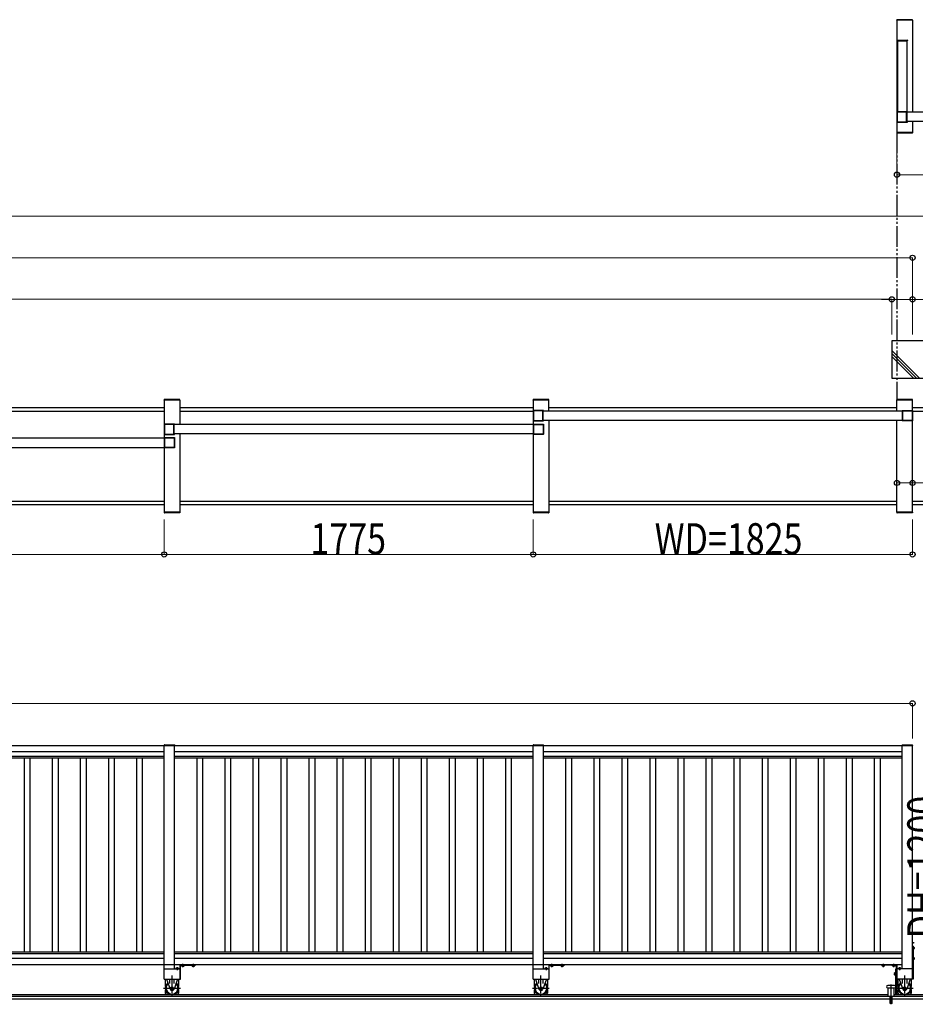
# Model space of a CAD drawing. Units: millimetres. Extents: x 1875 to 62100, y 562 to 43462.
# Drawn here: x 26224 to 30533, y 9793 to 14533 of the extents above; entities that cross this region are included whole.
import ezdxf

# ---------------------------------------------------------------- set-up
doc = ezdxf.new("R2010")
doc.units = ezdxf.units.MM
for name, pattern in [('YCENTER_1', [13, 10, -1, 1, -1]), ('YDIVIDE_1', [15, 10, -1, 1, -1, 1, -1]), ('YHIDDEN_1', [4, 3, -1])]:
    doc.linetypes.add(name, pattern=pattern)
doc.layers.add('YKK_A1', color=4, linetype='Continuous', lineweight=30)
doc.layers.add('YKK_D', color=6, linetype='Continuous', lineweight=13)
doc.styles.add('text-b', font='extslim2.shx', dxfattribs={"width": 0.8, "bigfont": 'extfont2.shx'})

msp = doc.modelspace()

# ---------------------------------------------------------------- linework, layer by layer
at = {"layer": 'YKK_A1', "ltscale": 0.5}
for p, q in [((30444.4, 14529.5, 0), (30444.5, 14531.6, 0)), ((30520, 14529.5, 0), (30444.4, 14529.5, 0)), ((30444.7, 14529.5, 0), (30444.7, 13989.5, 0)), ((30519.7, 14529.5, 0), (30444.7, 14529.5, 0)), ((30518.9, 14532.5, 0), (30445.5, 14532.5, 0)), ((30519.7, 14529.5, 0), (30519.7, 14087, 0)), ((30520, 14529.5, 0), (30519.8, 14531.6, 0)), ((32221.2, 14087, 0), (30493.2, 14087, 0)), ((32221.2, 14042, 0), (30493.2, 14042, 0)), ((30519.7, 14042, 0), (30519.7, 13989.5, 0)), ((30520, 13989.5, 0), (30444.4, 13989.5, 0)), ((30444.4, 13989.5, 0), (30444.5, 13987.5, 0)), ((30519.7, 13989.5, 0), (30444.7, 13989.5, 0)), ((30518.9, 13986.5, 0), (30445.5, 13986.5, 0)), ((30520, 13989.5, 0), (30519.9, 13987.5, 0)), ((26919.4, 12701.5, 0), (26919.5, 12703.6, 0)), ((26995, 12701.5, 0), (26919.4, 12701.5, 0)), ((26919.7, 12701.5, 0), (26919.7, 12161.5, 0)), ((26994.7, 12701.5, 0), (26919.7, 12701.5, 0)), ((26993.9, 12704.5, 0), (26920.5, 12704.5, 0)), ((26994.7, 12701.5, 0), (26994.7, 12584, 0)), ((26995, 12701.5, 0), (26994.9, 12703.6, 0)), ((28694.4, 12701.5, 0), (28694.5, 12703.6, 0)), ((28770, 12701.5, 0), (28694.4, 12701.5, 0)), ((28694.7, 12701.5, 0), (28694.7, 12161.5, 0)), ((28769.7, 12701.5, 0), (28694.7, 12701.5, 0)), ((28768.9, 12704.5, 0), (28695.5, 12704.5, 0)), ((28769.7, 12649, 0), (28769.7, 12701.5, 0)), ((28770, 12701.5, 0), (28769.9, 12703.6, 0)), ((30444.4, 12701.5, 0), (30444.5, 12703.6, 0)), ((30520, 12701.5, 0), (30444.4, 12701.5, 0)), ((30519.7, 12701.5, 0), (30444.7, 12701.5, 0)), ((30444.7, 12649, 0), (30444.7, 12701.5, 0)), ((30518.9, 12704.5, 0), (30445.5, 12704.5, 0)), ((30519.7, 12651, 0), (30519.7, 12701.5, 0)), ((30520, 12701.5, 0), (30519.8, 12703.6, 0)), ((25219.7, 12665.5, 0), (26919.7, 12665.5, 0)), ((26994.7, 12665.5, 0), (28694.7, 12665.5, 0)), ((28769.7, 12665.5, 0), (30444.7, 12665.5, 0)), ((30519.7, 12665.5, 0), (32884.6, 12665.5, 0)), ((25219.7, 12647.5, 0), (26919.7, 12647.5, 0)), ((26994.7, 12647.5, 0), (28694.7, 12647.5, 0)), ((30471.1, 12649, 0), (28743.2, 12649, 0)), ((30519.7, 12161.5, 0), (30519.7, 12651, 0)), ((30519.7, 12647.5, 0), (32884.6, 12647.5, 0)), ((28696.1, 12584, 0), (26968.2, 12584, 0)), ((30471.1, 12604, 0), (28743.2, 12604, 0)), ((28769.7, 12604, 0), (28769.7, 12161.5, 0)), ((30444.7, 12161.5, 0), (30444.7, 12604, 0)), ((26921.2, 12519, 0), (25193.2, 12519, 0)), ((28696.2, 12539, 0), (26968.2, 12539, 0)), ((26994.7, 12539, 0), (26994.7, 12161.5, 0)), ((25193.2, 12474, 0), (26921.2, 12474, 0)), ((25219.7, 12215.5, 0), (26919.7, 12215.5, 0)), ((26919.7, 12197.5, 0), (25219.7, 12197.5, 0)), ((26994.7, 12215.5, 0), (28694.7, 12215.5, 0)), ((28694.7, 12197.5, 0), (26994.7, 12197.5, 0)), ((28769.7, 12215.5, 0), (30444.7, 12215.5, 0)), ((30444.7, 12197.5, 0), (28769.7, 12197.5, 0)), ((30519.7, 12215.5, 0), (32884.6, 12215.5, 0)), ((32884.6, 12197.5, 0), (30519.7, 12197.5, 0)), ((26995, 12161.5, 0), (26919.4, 12161.5, 0)), ((26919.4, 12161.5, 0), (26919.5, 12159.5, 0)), ((26994.7, 12161.5, 0), (26919.7, 12161.5, 0)), ((26993.9, 12158.5, 0), (26920.5, 12158.5, 0)), ((26995, 12161.5, 0), (26994.9, 12159.5, 0)), ((28770, 12161.5, 0), (28694.4, 12161.5, 0)), ((28694.4, 12161.5, 0), (28694.5, 12159.5, 0)), ((28769.7, 12161.5, 0), (28694.7, 12161.5, 0)), ((28768.9, 12158.5, 0), (28695.5, 12158.5, 0)), ((28770, 12161.5, 0), (28769.9, 12159.5, 0)), ((30520, 12161.5, 0), (30444.4, 12161.5, 0)), ((30444.4, 12161.5, 0), (30444.5, 12159.5, 0)), ((30519.7, 12161.5, 0), (30444.7, 12161.5, 0)), ((30518.8, 12158.5, 0), (30445.5, 12158.5, 0)), ((30520, 12161.5, 0), (30519.8, 12159.5, 0)), ((26919.7, 11037.9, 0), (25194.7, 11037.9, 0)), ((26919.7, 11007.9, 0), (25194.7, 11007.9, 0)), ((26969.7, 11038.9, 0), (26919.7, 11038.9, 0)), ((26919.7, 9913.9, 0), (26919.7, 11038.9, 0)), ((26969.7, 11038.9, 0), (26919.7, 11038.9, 0)), ((26969.7, 9963.9, 0), (26969.7, 11038.9, 0)), ((28694.7, 11037.9, 0), (26969.7, 11037.9, 0)), ((28694.7, 11007.9, 0), (26969.7, 11007.9, 0)), ((28744.7, 11038.9, 0), (28694.7, 11038.9, 0)), ((28694.7, 9913.9, 0), (28694.7, 11038.9, 0)), ((28744.7, 11038.9, 0), (28694.7, 11038.9, 0)), ((28744.7, 9963.9, 0), (28744.7, 11038.9, 0)), ((30469.7, 11037.9, 0), (28744.7, 11037.9, 0)), ((30469.7, 11007.9, 0), (28744.7, 11007.9, 0)), ((30519.7, 11038.9, 0), (30469.7, 11038.9, 0)), ((26919.7, 10985.6, 0), (25194.7, 10985.6, 0)), ((26919.7, 10977.9, 0), (25194.7, 10977.9, 0)), ((26245.7, 10977.9, 0), (26245.7, 10043.9, 0)), ((26273.7, 10977.9, 0), (26273.7, 10043.9, 0)), ((26380.7, 10977.9, 0), (26380.7, 10043.9, 0)), ((26408.7, 10977.9, 0), (26408.7, 10043.9, 0)), ((26515.7, 10977.9, 0), (26515.7, 10043.9, 0)), ((26543.7, 10977.9, 0), (26543.7, 10043.9, 0)), ((26650.7, 10977.9, 0), (26650.7, 10043.9, 0)), ((26678.7, 10977.9, 0), (26678.7, 10043.9, 0)), ((26785.7, 10977.9, 0), (26785.7, 10043.9, 0)), ((26813.7, 10977.9, 0), (26813.7, 10043.9, 0)), ((28694.7, 10985.6, 0), (26969.7, 10985.6, 0)), ((28694.7, 10977.9, 0), (26969.7, 10977.9, 0)), ((27075.7, 10977.9, 0), (27075.7, 10043.9, 0)), ((27103.7, 10977.9, 0), (27103.7, 10043.9, 0)), ((27210.7, 10977.9, 0), (27210.7, 10043.9, 0)), ((27238.7, 10977.9, 0), (27238.7, 10043.9, 0)), ((27345.7, 10977.9, 0), (27345.7, 10043.9, 0)), ((27373.7, 10977.9, 0), (27373.7, 10043.9, 0)), ((27480.7, 10977.9, 0), (27480.7, 10043.9, 0)), ((27508.7, 10977.9, 0), (27508.7, 10043.9, 0)), ((27615.7, 10977.9, 0), (27615.7, 10043.9, 0)), ((27643.7, 10977.9, 0), (27643.7, 10043.9, 0)), ((27750.7, 10977.9, 0), (27750.7, 10043.9, 0)), ((27778.7, 10977.9, 0), (27778.7, 10043.9, 0)), ((27885.7, 10977.9, 0), (27885.7, 10043.9, 0)), ((27913.7, 10977.9, 0), (27913.7, 10043.9, 0)), ((28020.7, 10977.9, 0), (28020.7, 10043.9, 0)), ((28048.7, 10977.9, 0), (28048.7, 10043.9, 0)), ((28155.7, 10977.9, 0), (28155.7, 10043.9, 0)), ((28183.7, 10977.9, 0), (28183.7, 10043.9, 0)), ((28290.7, 10977.9, 0), (28290.7, 10043.9, 0)), ((28318.7, 10977.9, 0), (28318.7, 10043.9, 0)), ((28425.7, 10977.9, 0), (28425.7, 10043.9, 0)), ((28453.7, 10977.9, 0), (28453.7, 10043.9, 0)), ((28560.7, 10977.9, 0), (28560.7, 10043.9, 0)), ((28588.7, 10977.9, 0), (28588.7, 10043.9, 0)), ((30469.7, 10985.6, 0), (28744.7, 10985.6, 0)), ((30469.7, 10977.9, 0), (28744.7, 10977.9, 0)), ((28850.7, 10977.9, 0), (28850.7, 10043.9, 0)), ((28878.7, 10977.9, 0), (28878.7, 10043.9, 0)), ((28985.7, 10977.9, 0), (28985.7, 10043.9, 0)), ((29013.7, 10977.9, 0), (29013.7, 10043.9, 0)), ((29120.7, 10977.9, 0), (29120.7, 10043.9, 0)), ((29148.7, 10977.9, 0), (29148.7, 10043.9, 0)), ((29255.7, 10977.9, 0), (29255.7, 10043.9, 0)), ((29283.7, 10977.9, 0), (29283.7, 10043.9, 0)), ((29390.7, 10977.9, 0), (29390.7, 10043.9, 0)), ((29418.7, 10977.9, 0), (29418.7, 10043.9, 0)), ((29525.7, 10977.9, 0), (29525.7, 10043.9, 0)), ((29553.7, 10977.9, 0), (29553.7, 10043.9, 0)), ((29660.7, 10977.9, 0), (29660.7, 10043.9, 0)), ((29688.7, 10977.9, 0), (29688.7, 10043.9, 0)), ((29795.7, 10977.9, 0), (29795.7, 10043.9, 0)), ((29823.7, 10977.9, 0), (29823.7, 10043.9, 0)), ((29930.7, 10977.9, 0), (29930.7, 10043.9, 0)), ((29958.7, 10977.9, 0), (29958.7, 10043.9, 0)), ((30065.7, 10977.9, 0), (30065.7, 10043.9, 0)), ((30093.7, 10977.9, 0), (30093.7, 10043.9, 0)), ((30200.7, 10977.9, 0), (30200.7, 10043.9, 0)), ((30228.7, 10977.9, 0), (30228.7, 10043.9, 0)), ((30335.7, 10977.9, 0), (30335.7, 10043.9, 0)), ((30363.7, 10977.9, 0), (30363.7, 10043.9, 0)), ((26919.7, 10043.9, 0), (25194.7, 10043.9, 0)), ((26919.7, 10036.2, 0), (25194.7, 10036.2, 0)), ((26919.7, 10013.9, 0), (25194.7, 10013.9, 0)), ((28694.7, 10043.9, 0), (26969.7, 10043.9, 0)), ((28694.7, 10036.2, 0), (26969.7, 10036.2, 0)), ((28694.7, 10013.9, 0), (26969.7, 10013.9, 0)), ((30469.7, 10043.9, 0), (28744.7, 10043.9, 0)), ((30469.7, 10036.2, 0), (28744.7, 10036.2, 0)), ((30469.7, 10013.9, 0), (28744.7, 10013.9, 0)), ((26919.7, 9983.9, 0), (25194.7, 9983.9, 0)), ((26969.7, 9982.9, 0), (26919.7, 9982.9, 0)), ((26919.7, 9963.9, 0), (26994.7, 9963.9, 0)), ((28694.7, 9983.9, 0), (26969.7, 9983.9, 0)), ((28744.7, 9982.9, 0), (28694.7, 9982.9, 0)), ((28694.7, 9963.9, 0), (28769.7, 9963.9, 0)), ((30469.7, 9983.9, 0), (28744.7, 9983.9, 0)), ((30439.3, 9843.9, 0), (30439.3, 9963.9, 0)), ((30439.3, 9963.9, 0), (30442.2, 9963.9, 0)), ((30442.2, 9963.9, 0), (30442.2, 9843.9, 0)), ((30519.7, 9963.9, 0), (30444.7, 9963.9, 0)), ((26919.7, 9913.9, 0), (26994.7, 9913.9, 0)), ((28694.7, 9913.9, 0), (28769.7, 9913.9, 0)), ((30432.5, 9943.9, 0), (30432.9, 9944.7, 0)), ((30432.5, 9943.9, 0), (30432.5, 9933.9, 0)), ((30432.5, 9933.9, 0), (30432.9, 9933.2, 0)), ((30436.5, 9944.7, 0), (30432.9, 9944.7, 0)), ((30436.5, 9941.8, 0), (30432.9, 9941.8, 0)), ((30436.5, 9936, 0), (30432.9, 9936, 0)), ((30436.5, 9933.2, 0), (30432.9, 9933.2, 0)), ((30436.5, 9944.7, 0), (30436.5, 9933.2, 0)), ((30436.5, 9944.5, 0), (30437.7, 9944.5, 0)), ((30436.5, 9933.4, 0), (30437.7, 9933.4, 0)), ((30437.7, 9932.7, 0), (30437.7, 9945.2, 0)), ((30437.7, 9945.2, 0), (30439.3, 9945.2, 0)), ((30437.7, 9932.7, 0), (30439.3, 9932.7, 0)), ((30439.3, 9932.7, 0), (30439.3, 9945.2, 0)), ((30519.7, 9913.9, 0), (30444.7, 9913.9, 0)), ((30433.3, 9883.9, 0), (30400.3, 9883.9, 0)), ((30400.3, 9871.9, 0), (30433.3, 9871.9, 0)), ((30401.7, 9831.9, 0), (30401.7, 9871.9, 0)), ((30431.7, 9831.9, 0), (30431.7, 9871.9, 0)), ((30401.7, 9838.9, 0), (18034.6, 9839, 0)), ((18034.6, 9831.9, 0), (33349.8, 9831.9, 0)), ((30411.8, 9818.9, 0), (18034.6, 9819, 0)), ((30411.8, 9796.9, 0), (30411.8, 9831.9, 0)), ((30416.2, 9814.9, 0), (30416.2, 9796.9, 0)), ((30417.2, 9814.9, 0), (30417.2, 9796.9, 0)), ((30421.8, 9796.9, 0), (30421.8, 9831.9, 0)), ((32884.6, 9818.9, 0), (30421.8, 9818.9, 0)), ((32884.6, 9838.9, 0), (30431.7, 9838.9, 0)), ((30442.2, 9843.9, 0), (30439.3, 9843.9, 0)), ((30416.2, 9796.9, 0), (30411.8, 9796.9, 0)), ((30421.8, 9796.9, 0), (30417.2, 9796.9, 0))]:
    msp.add_line(p, q, dxfattribs=at)
at = {"layer": 'YKK_A1'}
for p, q in [((30444.4, 14433, 0), (30444.4, 14431, 0)), ((30444.4, 14431, 0), (30495, 14431, 0)), ((30445.4, 14434, 0), (30494, 14434, 0)), ((30447.2, 14431, 0), (30447.2, 14089.5, 0)), ((30447.2, 14431, 0), (30492.2, 14431, 0)), ((30492.2, 14431, 0), (30492.2, 14089.5, 0)), ((30495, 14433, 0), (30495, 14431, 0)), ((30419.7, 12986.5, 0), (30419.7, 12806.5, 0)), ((32909.9, 12986.5, 0), (30419.7, 12986.5, 0)), ((30419.7, 12940.2, 0), (30553.3, 12806.5, 0)), ((30419.7, 12926.1, 0), (30539.2, 12806.5, 0)), ((30419.7, 12911.9, 0), (30525, 12806.5, 0)), ((30419.7, 12806.5, 0), (32909.9, 12806.5, 0)), ((26919.4, 11040.9, 0), (26919.4, 11038.9, 0)), ((26919.4, 11040.9, 0), (26919.4, 11038.9, 0)), ((26919.4, 11038.9, 0), (26970, 11038.9, 0)), ((26919.4, 11038.9, 0), (26970, 11038.9, 0)), ((26920.4, 11041.9, 0), (26969, 11041.9, 0)), ((26920.4, 11041.9, 0), (26969, 11041.9, 0)), ((26970, 11040.9, 0), (26970, 11038.9, 0)), ((26970, 11040.9, 0), (26970, 11038.9, 0)), ((28694.4, 11040.9, 0), (28694.4, 11038.9, 0)), ((28694.4, 11040.9, 0), (28694.4, 11038.9, 0)), ((28694.4, 11038.9, 0), (28745, 11038.9, 0)), ((28694.4, 11038.9, 0), (28745, 11038.9, 0)), ((28695.4, 11041.9, 0), (28744, 11041.9, 0)), ((28695.4, 11041.9, 0), (28744, 11041.9, 0)), ((28745, 11040.9, 0), (28745, 11038.9, 0)), ((28745, 11040.9, 0), (28745, 11038.9, 0)), ((30469.4, 11040.9, 0), (30469.4, 11038.9, 0)), ((30469.4, 11038.9, 0), (30520, 11038.9, 0)), ((30470.4, 11041.9, 0), (30519, 11041.9, 0)), ((30520, 11040.9, 0), (30520, 11038.9, 0)), ((30519.7, 10085.4, 0), (30519.7, 10092.4, 0)), ((30519.7, 10092.4, 0), (30520.2, 10092.3, 0)), ((30519.7, 10085.4, 0), (30520.2, 10085.6, 0)), ((30519.7, 10073.9, 0), (30519.7, 9913.9, 0)), ((30522.2, 10073.9, 0), (30519.7, 10073.9, 0)), ((30522.2, 10073.9, 0), (30522.2, 9913.9, 0)), ((30522.2, 10069.7, 0), (30522.2, 10058.2, 0)), ((30525.7, 10069.7, 0), (30522.2, 10069.7, 0)), ((30522.2, 10060.9, 0), (30522.2, 10066.9, 0)), ((30525.7, 10066.8, 0), (30522.2, 10066.8, 0)), ((30525.7, 10061, 0), (30522.2, 10061, 0)), ((30525.7, 10058.2, 0), (30522.2, 10058.2, 0)), ((30526.2, 10068.9, 0), (30525.7, 10069.7, 0)), ((30526.2, 10058.9, 0), (30525.7, 10058.2, 0)), ((30526.2, 10068.9, 0), (30526.2, 10058.9, 0)), ((30522.2, 10019.7, 0), (30522.2, 10008.2, 0)), ((30525.7, 10019.7, 0), (30522.2, 10019.7, 0)), ((30522.2, 10010.9, 0), (30522.2, 10016.9, 0)), ((30525.7, 10016.8, 0), (30522.2, 10016.8, 0)), ((30525.7, 10011, 0), (30522.2, 10011, 0)), ((30525.7, 10008.2, 0), (30522.2, 10008.2, 0)), ((30526.2, 10018.9, 0), (30525.7, 10019.7, 0)), ((30526.2, 10008.9, 0), (30525.7, 10008.2, 0)), ((30526.2, 10018.9, 0), (30526.2, 10008.9, 0)), ((30369.7, 9981.4, 0), (30369.7, 9983.9, 0)), ((30369.7, 9983.9, 0), (30443.7, 9983.9, 0)), ((30442.2, 9981.4, 0), (30369.7, 9981.4, 0)), ((30385.4, 9981.4, 0), (30373.9, 9981.4, 0)), ((30373.9, 9977.9, 0), (30373.9, 9981.4, 0)), ((30374.7, 9977.4, 0), (30373.9, 9977.9, 0)), ((30384.7, 9977.4, 0), (30374.7, 9977.4, 0)), ((30376.7, 9981.4, 0), (30382.7, 9981.4, 0)), ((30376.8, 9977.9, 0), (30376.8, 9981.4, 0)), ((30382.5, 9977.9, 0), (30382.5, 9981.4, 0)), ((30384.7, 9977.4, 0), (30385.4, 9977.9, 0)), ((30385.4, 9977.9, 0), (30385.4, 9981.4, 0)), ((30435.4, 9981.4, 0), (30423.9, 9981.4, 0)), ((30423.9, 9977.9, 0), (30423.9, 9981.4, 0)), ((30424.7, 9977.4, 0), (30423.9, 9977.9, 0)), ((30434.7, 9977.4, 0), (30424.7, 9977.4, 0)), ((30426.7, 9981.4, 0), (30432.7, 9981.4, 0)), ((30426.8, 9977.9, 0), (30426.8, 9981.4, 0)), ((30432.5, 9977.9, 0), (30432.5, 9981.4, 0)), ((30434.7, 9977.4, 0), (30435.4, 9977.9, 0)), ((30435.4, 9977.9, 0), (30435.4, 9981.4, 0)), ((30442.2, 9913.9, 0), (30442.2, 9981.4, 0)), ((30444.7, 9963.9, 0), (30442.2, 9963.9, 0)), ((30444.7, 9982.9, 0), (30444.7, 9913.9, 0)), ((30452.5, 9967.9, 0), (30451.7, 9967.5, 0)), ((30451.7, 9967.5, 0), (30451.7, 9963.9, 0)), ((30451.7, 9963.9, 0), (30463.2, 9963.9, 0)), ((30452.5, 9967.9, 0), (30462.5, 9967.9, 0)), ((30460.5, 9963.9, 0), (30454.5, 9963.9, 0)), ((30454.6, 9967.5, 0), (30454.6, 9963.9, 0)), ((30460.3, 9967.5, 0), (30460.3, 9963.9, 0)), ((30462.5, 9967.9, 0), (30463.2, 9967.5, 0)), ((30463.2, 9967.5, 0), (30463.2, 9963.9, 0)), ((26925.7, 9879.4, 0), (26925.7, 9913.9, 0)), ((26930.9, 9913.9, 0), (26947.5, 9866.5, 0)), ((26946.2, 9893.6, 0), (26946.2, 9913.9, 0)), ((26983.4, 9913.9, 0), (26966.8, 9866.5, 0)), ((26968.2, 9893.6, 0), (26968.2, 9913.9, 0)), ((26988.7, 9913.9, 0), (26988.7, 9879.4, 0)), ((28700.7, 9879.4, 0), (28700.7, 9913.9, 0)), ((28705.9, 9913.9, 0), (28722.5, 9866.5, 0)), ((28721.2, 9893.6, 0), (28721.2, 9913.9, 0)), ((28758.4, 9913.9, 0), (28741.8, 9866.5, 0)), ((28743.2, 9893.6, 0), (28743.2, 9913.9, 0)), ((28763.7, 9913.9, 0), (28763.7, 9879.4, 0)), ((30444.7, 9913.9, 0), (30442.2, 9913.9, 0)), ((30450.7, 9879.4, 0), (30450.7, 9913.9, 0)), ((30455.9, 9913.9, 0), (30472.5, 9866.5, 0)), ((30471.2, 9893.6, 0), (30471.2, 9913.9, 0)), ((30508.4, 9913.9, 0), (30491.8, 9866.5, 0)), ((30493.2, 9893.6, 0), (30493.2, 9913.9, 0)), ((30513.7, 9913.9, 0), (30513.7, 9879.4, 0)), ((30522.2, 9913.9, 0), (30519.7, 9913.9, 0)), ((26925.7, 9846.4, 0), (26925.7, 9863.4, 0)), ((26926.3, 9861.1, 0), (26925.7, 9861.1, 0)), ((26988.7, 9861.1, 0), (26988, 9861.1, 0)), ((26988.7, 9863.4, 0), (26988.7, 9846.4, 0)), ((28700.7, 9846.4, 0), (28700.7, 9863.4, 0)), ((28701.3, 9861.1, 0), (28700.7, 9861.1, 0)), ((28763.7, 9861.1, 0), (28763, 9861.1, 0)), ((28763.7, 9863.4, 0), (28763.7, 9846.4, 0)), ((30450.7, 9846.3, 0), (30450.7, 9863.4, 0)), ((30451.3, 9861.1, 0), (30450.7, 9861.1, 0)), ((30513.7, 9861.1, 0), (30513, 9861.1, 0)), ((30513.7, 9863.4, 0), (30513.7, 9846.3, 0)), ((26929.9, 9838.9, 0), (26925.7, 9846.4, 0)), ((26984.4, 9838.9, 0), (26988.7, 9846.4, 0)), ((28704.9, 9838.9, 0), (28700.7, 9846.4, 0)), ((28759.4, 9838.9, 0), (28763.7, 9846.4, 0)), ((30454.9, 9838.9, 0), (30450.7, 9846.3, 0)), ((30509.4, 9838.9, 0), (30513.7, 9846.3, 0))]:
    msp.add_line(p, q, dxfattribs=at)
at = {"layer": 'YKK_A1', "linetype": 'ByBlock', "lineweight": -2, "ltscale": 0.5, "extrusion": (4.10207e-10, 5.7e-15, -1)}
for p, q in [((30444.7, 14089, 0), (30444.7, 14040, 0)), ((30494.2, 14089.5, 0), (30445.2, 14089.5, 0)), ((30446.5, 14087.2, 0), (30446.5, 14041.8, 0)), ((30490.9, 14087.7, 0), (30447, 14087.7, 0)), ((30491.4, 14041.8, 0), (30491.4, 14087.2, 0)), ((30493.2, 14042.1, 0), (30493.2, 14086.9, 0)), ((30493.5, 14087.2, 0), (30494.4, 14087.2, 0)), ((30494.7, 14087.5, 0), (30494.7, 14089, 0)), ((30445.2, 14039.5, 0), (30494.2, 14039.5, 0)), ((30447, 14041.3, 0), (30490.9, 14041.3, 0)), ((30494.4, 14041.8, 0), (30493.5, 14041.8, 0)), ((30494.7, 14040, 0), (30494.7, 14041.5, 0)), ((28694.7, 12651, 0), (28694.7, 12602, 0)), ((28744.2, 12651.5, 0), (28695.2, 12651.5, 0)), ((28696.5, 12649.2, 0), (28696.5, 12603.8, 0)), ((28740.9, 12649.7, 0), (28697, 12649.7, 0)), ((28741.4, 12603.8, 0), (28741.4, 12649.2, 0)), ((28743.2, 12604.1, 0), (28743.2, 12648.9, 0)), ((28743.5, 12649.2, 0), (28744.4, 12649.2, 0)), ((28744.7, 12649.5, 0), (28744.7, 12651, 0)), ((26919.7, 12586, 0), (26919.7, 12537, 0)), ((26969.2, 12586.5, 0), (26920.2, 12586.5, 0)), ((26921.5, 12584.2, 0), (26921.5, 12538.8, 0)), ((26965.9, 12584.7, 0), (26922, 12584.7, 0)), ((26966.4, 12538.8, 0), (26966.4, 12584.2, 0)), ((26968.2, 12539.1, 0), (26968.2, 12583.9, 0)), ((26968.5, 12584.2, 0), (26969.4, 12584.2, 0)), ((26969.7, 12584.5, 0), (26969.7, 12586, 0)), ((28695.2, 12601.5, 0), (28744.2, 12601.5, 0)), ((28697, 12603.3, 0), (28740.9, 12603.3, 0)), ((28744.4, 12603.8, 0), (28743.5, 12603.8, 0)), ((28744.7, 12602, 0), (28744.7, 12603.5, 0)), ((26920.2, 12536.5, 0), (26969.2, 12536.5, 0)), ((26922, 12538.3, 0), (26965.9, 12538.3, 0)), ((26969.4, 12538.8, 0), (26968.5, 12538.8, 0)), ((26969.7, 12537, 0), (26969.7, 12538.5, 0))]:
    msp.add_line(p, q, dxfattribs=at)
at = {"layer": 'YKK_A1', "linetype": 'YDIVIDE_1', "ltscale": 10}
msp.add_line((30444.7, 13989.5, 0), (30444.7, 12701.5, 0), dxfattribs=at)
at = {"layer": 'YKK_A1', "linetype": 'ByBlock', "lineweight": -2, "ltscale": 0.5, "extrusion": (-4.10207e-10, 1.1e-15, -1)}
for p, q in [((30469.7, 12649.5, 0), (30469.7, 12651, 0)), ((30470.9, 12649.2, 0), (30470, 12649.2, 0)), ((30470.2, 12651.5, 0), (30519.2, 12651.5, 0)), ((30471.2, 12604.1, 0), (30471.2, 12648.9, 0)), ((30473, 12603.8, 0), (30473, 12649.2, 0)), ((30473.5, 12649.7, 0), (30517.4, 12649.7, 0)), ((30517.9, 12649.2, 0), (30517.9, 12603.8, 0)), ((30519.7, 12651, 0), (30519.7, 12602, 0)), ((28694.7, 12584.5, 0), (28694.7, 12586, 0)), ((28695.9, 12584.2, 0), (28695, 12584.2, 0)), ((28695.2, 12586.5, 0), (28744.2, 12586.5, 0)), ((28696.2, 12539.1, 0), (28696.2, 12583.9, 0)), ((28698, 12538.8, 0), (28698, 12584.2, 0)), ((28698.5, 12584.7, 0), (28742.4, 12584.7, 0)), ((28742.9, 12584.2, 0), (28742.9, 12538.8, 0)), ((28744.7, 12586, 0), (28744.7, 12537, 0)), ((30469.7, 12602, 0), (30469.7, 12603.5, 0)), ((30470, 12603.8, 0), (30470.9, 12603.8, 0)), ((30519.2, 12601.5, 0), (30470.2, 12601.5, 0)), ((30517.4, 12603.3, 0), (30473.5, 12603.3, 0)), ((26919.7, 12519.5, 0), (26919.7, 12521, 0)), ((26920.9, 12519.2, 0), (26920, 12519.2, 0)), ((26920.2, 12521.5, 0), (26969.2, 12521.5, 0)), ((26921.2, 12474.1, 0), (26921.2, 12518.9, 0)), ((26923, 12473.8, 0), (26923, 12519.2, 0)), ((26923.5, 12519.7, 0), (26967.4, 12519.7, 0)), ((26967.9, 12519.2, 0), (26967.9, 12473.8, 0)), ((26969.7, 12521, 0), (26969.7, 12472, 0)), ((28694.7, 12537, 0), (28694.7, 12538.5, 0)), ((28695, 12538.8, 0), (28695.9, 12538.8, 0)), ((28744.2, 12536.5, 0), (28695.2, 12536.5, 0)), ((28742.4, 12538.3, 0), (28698.5, 12538.3, 0)), ((26919.7, 12472, 0), (26919.7, 12473.5, 0)), ((26920, 12473.8, 0), (26920.9, 12473.8, 0)), ((26969.2, 12471.5, 0), (26920.2, 12471.5, 0)), ((26967.4, 12473.3, 0), (26923.5, 12473.3, 0))]:
    msp.add_line(p, q, dxfattribs=at)
at = {"layer": 'YKK_A1', "ltscale": 20}
for p, q in [((26919.7, 9982.9, 0), (26919.7, 11038.9, 0)), ((26969.7, 9982.9, 0), (26969.7, 11038.9, 0)), ((28694.7, 9982.9, 0), (28694.7, 11038.9, 0)), ((28744.7, 9982.9, 0), (28744.7, 11038.9, 0)), ((30469.7, 9963.9, 0), (30469.7, 11038.9, 0)), ((30519.7, 9913.9, 0), (30519.7, 11038.9, 0)), ((26994.7, 9963.9, 0), (26994.7, 9913.9, 0)), ((28769.7, 9963.9, 0), (28769.7, 9913.9, 0)), ((30444.7, 9963.9, 0), (30444.7, 9913.9, 0))]:
    msp.add_line(p, q, dxfattribs=at)
at = {"layer": 'YKK_A1', "linetype": 'YCENTER_1'}
for p, q in [((30527.3, 10088.9, 0), (30515.7, 10088.9, 0)), ((30531.2, 10063.9, 0), (30517.3, 10063.9, 0)), ((30531.2, 10013.9, 0), (30519.1, 10013.9, 0)), ((26981.9, 9972.9, 0), (26981.9, 9957.4, 0)), ((27009.7, 9972.4, 0), (27009.7, 9988.4, 0)), ((27059.7, 9972.4, 0), (27059.7, 9988.1, 0)), ((28756.9, 9972.9, 0), (28756.9, 9957.4, 0)), ((28784.7, 9972.4, 0), (28784.7, 9988.4, 0)), ((28834.7, 9972.4, 0), (28834.7, 9988.1, 0)), ((30379.7, 9972.4, 0), (30379.7, 9988.1, 0)), ((30429.7, 9972.4, 0), (30429.7, 9988.4, 0)), ((30457.5, 9972.9, 0), (30457.5, 9957.4, 0)), ((26957.2, 9833.9, 0), (26957.2, 9931.9, 0)), ((28732.2, 9833.9, 0), (28732.2, 9931.9, 0)), ((30482.2, 9833.9, 0), (30482.2, 9931.9, 0)), ((26916, 9871.4, 0), (26997.2, 9871.4, 0)), ((28691, 9871.4, 0), (28772.2, 9871.4, 0)), ((30441, 9871.4, 0), (30522.2, 9871.4, 0))]:
    msp.add_line(p, q, dxfattribs=at)
at = {"layer": 'YKK_A1', "linetype": 'YHIDDEN_1'}
for p, q in [((30520, 10090.1, 0), (30519.4, 10088.9, 0)), ((30520, 10087.8, 0), (30519.4, 10088.9, 0)), ((30521.7, 10090.9, 0), (30520, 10090.1, 0)), ((30521.7, 10086.9, 0), (30520, 10087.8, 0))]:
    msp.add_line(p, q, dxfattribs=at)
at = {"layer": 'YKK_A1', "linetype": 'Continuous'}
for p, q in [((26976.9, 9967.9, 0), (26976.1, 9967.5, 0)), ((26976.1, 9967.5, 0), (26976.1, 9963.9, 0)), ((26987.6, 9963.9, 0), (26976.1, 9963.9, 0)), ((26986.9, 9967.9, 0), (26976.9, 9967.9, 0)), ((26978.9, 9963.9, 0), (26984.9, 9963.9, 0)), ((26979, 9967.5, 0), (26979, 9963.9, 0)), ((26984.7, 9967.5, 0), (26984.7, 9963.9, 0)), ((26986.9, 9967.9, 0), (26987.6, 9967.5, 0)), ((26987.6, 9967.5, 0), (26987.6, 9963.9, 0)), ((26994.7, 9982.9, 0), (26994.7, 9913.9, 0)), ((26994.7, 9963.9, 0), (26997.2, 9963.9, 0)), ((27069.7, 9983.9, 0), (26995.7, 9983.9, 0)), ((26997.2, 9913.9, 0), (26997.2, 9981.4, 0)), ((26997.2, 9981.4, 0), (27069.7, 9981.4, 0)), ((27003.9, 9981.4, 0), (27015.4, 9981.4, 0)), ((27003.9, 9977.9, 0), (27003.9, 9981.4, 0)), ((27004.7, 9977.4, 0), (27003.9, 9977.9, 0)), ((27004.7, 9977.4, 0), (27014.7, 9977.4, 0)), ((27012.7, 9981.4, 0), (27006.7, 9981.4, 0)), ((27006.8, 9977.9, 0), (27006.8, 9981.4, 0)), ((27012.5, 9977.9, 0), (27012.5, 9981.4, 0)), ((27014.7, 9977.4, 0), (27015.4, 9977.9, 0)), ((27015.4, 9977.9, 0), (27015.4, 9981.4, 0)), ((27053.9, 9981.4, 0), (27065.4, 9981.4, 0)), ((27053.9, 9977.9, 0), (27053.9, 9981.4, 0)), ((27054.7, 9977.4, 0), (27053.9, 9977.9, 0)), ((27054.7, 9977.4, 0), (27064.7, 9977.4, 0)), ((27062.7, 9981.4, 0), (27056.7, 9981.4, 0)), ((27056.8, 9977.9, 0), (27056.8, 9981.4, 0)), ((27062.5, 9977.9, 0), (27062.5, 9981.4, 0)), ((27064.7, 9977.4, 0), (27065.4, 9977.9, 0)), ((27065.4, 9977.9, 0), (27065.4, 9981.4, 0)), ((27069.7, 9981.4, 0), (27069.7, 9983.9, 0)), ((28751.9, 9967.9, 0), (28751.1, 9967.5, 0)), ((28751.1, 9967.5, 0), (28751.1, 9963.9, 0)), ((28762.6, 9963.9, 0), (28751.1, 9963.9, 0)), ((28761.9, 9967.9, 0), (28751.9, 9967.9, 0)), ((28753.9, 9963.9, 0), (28759.9, 9963.9, 0)), ((28754, 9967.5, 0), (28754, 9963.9, 0)), ((28759.7, 9967.5, 0), (28759.7, 9963.9, 0)), ((28761.9, 9967.9, 0), (28762.6, 9967.5, 0)), ((28762.6, 9967.5, 0), (28762.6, 9963.9, 0)), ((28769.7, 9982.9, 0), (28769.7, 9913.9, 0)), ((28769.7, 9963.9, 0), (28772.2, 9963.9, 0)), ((28844.7, 9983.9, 0), (28770.7, 9983.9, 0)), ((28772.2, 9913.9, 0), (28772.2, 9981.4, 0)), ((28772.2, 9981.4, 0), (28844.7, 9981.4, 0)), ((28778.9, 9981.4, 0), (28790.4, 9981.4, 0)), ((28778.9, 9977.9, 0), (28778.9, 9981.4, 0)), ((28779.7, 9977.4, 0), (28778.9, 9977.9, 0)), ((28779.7, 9977.4, 0), (28789.7, 9977.4, 0)), ((28787.7, 9981.4, 0), (28781.7, 9981.4, 0)), ((28781.8, 9977.9, 0), (28781.8, 9981.4, 0)), ((28787.5, 9977.9, 0), (28787.5, 9981.4, 0)), ((28789.7, 9977.4, 0), (28790.4, 9977.9, 0)), ((28790.4, 9977.9, 0), (28790.4, 9981.4, 0)), ((28828.9, 9981.4, 0), (28840.4, 9981.4, 0)), ((28828.9, 9977.9, 0), (28828.9, 9981.4, 0)), ((28829.7, 9977.4, 0), (28828.9, 9977.9, 0)), ((28829.7, 9977.4, 0), (28839.7, 9977.4, 0)), ((28837.7, 9981.4, 0), (28831.7, 9981.4, 0)), ((28831.8, 9977.9, 0), (28831.8, 9981.4, 0)), ((28837.5, 9977.9, 0), (28837.5, 9981.4, 0)), ((28839.7, 9977.4, 0), (28840.4, 9977.9, 0)), ((28840.4, 9977.9, 0), (28840.4, 9981.4, 0)), ((28844.7, 9981.4, 0), (28844.7, 9983.9, 0)), ((26994.7, 9913.9, 0), (26997.2, 9913.9, 0)), ((28769.7, 9913.9, 0), (28772.2, 9913.9, 0))]:
    msp.add_line(p, q, dxfattribs=at)
at = {"layer": 'YKK_A1', "linetype": 'YCENTER_1', "ltscale": 0.5}
for p, q in [((30429.8, 9938.9, 0), (30448.3, 9938.9, 0)), ((30416.7, 9793.4, 0), (30416.7, 9888.9, 0))]:
    msp.add_line(p, q, dxfattribs=at)
at = {"layer": 'YKK_A1', "linetype": 'YHIDDEN_1', "ltscale": 0.5}
for p, q in [((30401.7, 9831.9, 0), (30431.7, 9831.9, 0)), ((30416.2, 9814.9, 0), (30417.2, 9814.9, 0))]:
    msp.add_line(p, q, dxfattribs=at)
at = {"layer": 'YKK_A1'}
for centre in [(26957.2, 9871.4, 0), (28732.2, 9871.4, 0), (30482.2, 9871.4, 0)]:
    msp.add_circle(centre, 6, dxfattribs=at)
at = {"layer": 'YKK_A1', "ltscale": 0.5}
for centre, radius, start, end in [((30445.5, 14531.5, 0), 1, 89.9998, 176.9995), ((30518.9, 14531.5, 0), 1, 2.9997, 89.9998), ((30445.5, 13987.5, 0), 1, 183.0001, 269.9998), ((30518.9, 13987.5, 0), 1, 269.9998, 357), ((26920.5, 12703.5, 0), 1, 89.9998, 176.9995), ((26993.9, 12703.5, 0), 1, 2.9997, 89.9998), ((28695.5, 12703.5, 0), 1, 89.9998, 176.9995), ((28768.9, 12703.5, 0), 1, 2.9997, 89.9998), ((30445.5, 12703.5, 0), 1, 89.9998, 176.9995), ((30518.9, 12703.5, 0), 1, 2.9997, 89.9998), ((26920.5, 12159.5, 0), 1, 183.0001, 269.9998), ((26993.9, 12159.5, 0), 1, 269.9998, 357), ((28695.5, 12159.5, 0), 1, 183.0001, 269.9998), ((28768.9, 12159.5, 0), 1, 269.9998, 357), ((30445.5, 12159.5, 0), 1, 183.0001, 269.9998), ((30518.8, 12159.5, 0), 1, 269.9998, 357), ((30435, 9943.3, 0), 2.56, 145.6156, 214.3841), ((30442, 9938.9, 0), 9.55, 162.4119, 197.5878), ((30435, 9934.6, 0), 2.56, 145.6156, 214.3841), ((30400.3, 9877.9, 0), 6, 89.9998, 269.9997), ((30433.3, 9877.9, 0), 6, 269.9998, 89.9998)]:
    msp.add_arc(centre, radius, start, end, dxfattribs=at)
at = {"layer": 'YKK_A1'}
for centre, radius, start, end in [((30445.4, 14433, 0), 1, 89.9998, 180), ((30494, 14433, 0), 1, 360, 89.9998), ((26920.4, 11040.9, 0), 1, 89.9998, 180), ((26920.4, 11040.9, 0), 1, 89.9998, 180), ((26969, 11040.9, 0), 1, 360, 89.9998), ((26969, 11040.9, 0), 1, 360, 89.9998), ((28695.4, 11040.9, 0), 1, 89.9998, 180), ((28695.4, 11040.9, 0), 1, 89.9998, 180), ((28744, 11040.9, 0), 1, 360, 89.9998), ((28744, 11040.9, 0), 1, 360, 89.9998), ((30470.4, 11040.9, 0), 1, 89.9998, 180), ((30519, 11040.9, 0), 1, 360, 89.9998), ((30519.6, 10090.1, 0), 2.3, 36.8832, 75.0003), ((30519.6, 10087.8, 0), 2.3, 284.998, 323.1117), ((30518.1, 10088.9, 0), 4.2, 323.114, 36.8831), ((30523.6, 10068.3, 0), 2.56, 325.6142, 34.3855), ((30516.6, 10063.9, 0), 9.55, 342.4125, 17.5872), ((30523.6, 10059.6, 0), 2.56, 325.6142, 34.3855), ((30523.6, 10018.3, 0), 2.56, 325.6142, 34.3855), ((30516.6, 10013.9, 0), 9.55, 342.4125, 17.5872), ((30523.6, 10009.6, 0), 2.56, 325.6142, 34.3855), ((30375.3, 9980, 0), 2.56, 235.6142, 304.3855), ((30379.7, 9987, 0), 9.55, 252.4125, 287.5872), ((30384, 9980, 0), 2.56, 235.6142, 304.3855), ((30425.3, 9980, 0), 2.56, 235.6142, 304.3855), ((30429.7, 9987, 0), 9.55, 252.4125, 287.5872), ((30434, 9980, 0), 2.56, 235.6142, 304.3855), ((30443.7, 9982.9, 0), 1, 359.9998, 89.9998), ((30453.1, 9965.4, 0), 2.56, 55.6145, 124.3857), ((30457.5, 9958.4, 0), 9.55, 72.4128, 107.5874), ((30461.8, 9965.4, 0), 2.56, 55.6145, 124.3857), ((26957.2, 9871.4, 0), 32.5, 128.54, 51.343), ((26957.2, 9871.4, 0), 31.5, 129.1789, 50.8207), ((26957.2, 9871.4, 0), 29.5, 130.5959, 49.4037), ((26957.2, 9871.4, 0), 28.5, 131.3848, 48.6147), ((26957.2, 9871.2, 0), 10.7, 205.5899, 334.3985), ((28732.2, 9871.4, 0), 32.5, 128.54, 51.343), ((28732.2, 9871.4, 0), 31.5, 129.1789, 50.8207), ((28732.2, 9871.4, 0), 29.5, 130.5959, 49.4037), ((28732.2, 9871.4, 0), 28.5, 131.3848, 48.6147), ((28732.2, 9871.2, 0), 10.7, 205.5899, 334.3985), ((30482.2, 9871.4, 0), 32.5, 128.54, 51.343), ((30482.2, 9871.4, 0), 31.5, 129.1789, 50.8207), ((30482.2, 9871.4, 0), 29.5, 130.5959, 49.4037), ((30482.2, 9871.4, 0), 28.5, 131.3848, 48.6147), ((30482.2, 9871.2, 0), 10.7, 205.5899, 334.3985)]:
    msp.add_arc(centre, radius, start, end, dxfattribs=at)
at = {"layer": 'YKK_A1', "linetype": 'ByBlock', "lineweight": -2, "ltscale": 0.5}
for centre, radius, start, end in [((30445.2, 14089, 0), 0.5, 90.0008, 180.0003), ((30447, 14087.2, 0), 0.5, 90.0008, 180.0003), ((30490.9, 14087.2, 0), 0.5, 0.0003, 90.0008), ((30493.5, 14086.9, 0), 0.3, 90.0008, 180.0032), ((30494.2, 14089, 0), 0.5, 359.9986, 90.0008), ((30494.4, 14087.5, 0), 0.3, 270.0008, 359.9974), ((30445.2, 14040, 0), 0.5, 180.0003, 270.0008), ((30447, 14041.8, 0), 0.5, 180.0003, 270.0008), ((30490.9, 14041.8, 0), 0.5, 270.0008, 0.0003), ((30493.5, 14042.1, 0), 0.3, 180.0032, 270.0008), ((30494.2, 14040, 0), 0.5, 270.0008, 359.9986), ((30494.4, 14041.5, 0), 0.3, 359.9974, 90.0008), ((28695.2, 12651, 0), 0.5, 90.0008, 180.0003), ((28697, 12649.2, 0), 0.5, 90.0008, 180.0003), ((28740.9, 12649.2, 0), 0.5, 0.0003, 90.0008), ((28743.5, 12648.9, 0), 0.3, 90.0008, 180.0032), ((28744.2, 12651, 0), 0.5, 359.9986, 90.0008), ((28744.4, 12649.5, 0), 0.3, 270.0008, 359.9974), ((30470.2, 12651, 0), 0.5, 89.9998, 180.0021), ((30470, 12649.5, 0), 0.3, 180.0032, 269.9998), ((30470.9, 12648.9, 0), 0.3, 359.9974, 89.9998), ((30473.5, 12649.2, 0), 0.5, 89.9998, 180.0003), ((30517.4, 12649.2, 0), 0.5, 0.0003, 89.9998), ((30519.2, 12651, 0), 0.5, 0.0003, 89.9998), ((26920.2, 12586, 0), 0.5, 90.0008, 180.0003), ((26922, 12584.2, 0), 0.5, 90.0008, 180.0003), ((26965.9, 12584.2, 0), 0.5, 0.0003, 90.0008), ((26968.5, 12583.9, 0), 0.3, 90.0008, 180.0032), ((26969.2, 12586, 0), 0.5, 359.9986, 90.0008), ((26969.4, 12584.5, 0), 0.3, 270.0008, 359.9974), ((28695.2, 12602, 0), 0.5, 180.0003, 270.0008), ((28695.2, 12586, 0), 0.5, 89.9998, 180.0021), ((28695, 12584.5, 0), 0.3, 180.0032, 269.9998), ((28695.9, 12583.9, 0), 0.3, 359.9974, 89.9998), ((28697, 12603.8, 0), 0.5, 180.0003, 270.0008), ((28698.5, 12584.2, 0), 0.5, 89.9998, 180.0003), ((28740.9, 12603.8, 0), 0.5, 270.0008, 0.0003), ((28742.4, 12584.2, 0), 0.5, 0.0003, 89.9998), ((28743.5, 12604.1, 0), 0.3, 180.0032, 270.0008), ((28744.2, 12602, 0), 0.5, 270.0008, 359.9986), ((28744.2, 12586, 0), 0.5, 0.0003, 89.9998), ((28744.4, 12603.5, 0), 0.3, 359.9974, 90.0008), ((30470, 12603.5, 0), 0.3, 89.9998, 180.0032), ((30470.2, 12602, 0), 0.5, 180.0021, 269.9998), ((30470.9, 12604.1, 0), 0.3, 269.9998, 359.9974), ((30473.5, 12603.8, 0), 0.5, 180.0003, 269.9998), ((30517.4, 12603.8, 0), 0.5, 269.9998, 0.0003), ((30519.2, 12602, 0), 0.5, 269.9998, 0.0003), ((26920.2, 12537, 0), 0.5, 180.0003, 270.0008), ((26920.2, 12521, 0), 0.5, 89.9998, 180.0021), ((26920, 12519.5, 0), 0.3, 180.0032, 269.9998), ((26920.9, 12518.9, 0), 0.3, 359.9974, 89.9998), ((26922, 12538.8, 0), 0.5, 180.0003, 270.0008), ((26923.5, 12519.2, 0), 0.5, 89.9998, 180.0003), ((26965.9, 12538.8, 0), 0.5, 270.0008, 0.0003), ((26967.4, 12519.2, 0), 0.5, 0.0003, 89.9998), ((26968.5, 12539.1, 0), 0.3, 180.0032, 270.0008), ((26969.2, 12537, 0), 0.5, 270.0008, 359.9986), ((26969.2, 12521, 0), 0.5, 0.0003, 89.9998), ((26969.4, 12538.5, 0), 0.3, 359.9974, 90.0008), ((28695, 12538.5, 0), 0.3, 89.9998, 180.0032), ((28695.2, 12537, 0), 0.5, 180.0021, 269.9998), ((28695.9, 12539.1, 0), 0.3, 269.9998, 359.9974), ((28698.5, 12538.8, 0), 0.5, 180.0003, 269.9998), ((28742.4, 12538.8, 0), 0.5, 269.9998, 0.0003), ((28744.2, 12537, 0), 0.5, 269.9998, 0.0003), ((26920, 12473.5, 0), 0.3, 89.9998, 180.0032), ((26920.2, 12472, 0), 0.5, 180.0021, 269.9998), ((26920.9, 12474.1, 0), 0.3, 269.9998, 359.9974), ((26923.5, 12473.8, 0), 0.5, 180.0003, 269.9998), ((26967.4, 12473.8, 0), 0.5, 269.9998, 0.0003), ((26969.2, 12472, 0), 0.5, 269.9998, 0.0003)]:
    msp.add_arc(centre, radius, start, end, dxfattribs=at)
at = {"layer": 'YKK_A1', "linetype": 'Continuous'}
for centre, radius, start, end in [((26977.5, 9965.4, 0), 2.56, 55.6139, 124.3852), ((26981.9, 9958.4, 0), 9.55, 72.4122, 107.5869), ((26986.2, 9965.4, 0), 2.56, 55.6139, 124.3852), ((26995.7, 9982.9, 0), 1, 89.9998, 179.9998), ((27005.3, 9980, 0), 2.56, 235.6142, 304.3855), ((27009.7, 9987, 0), 9.55, 252.4125, 287.5872), ((27014, 9980, 0), 2.56, 235.6142, 304.3855), ((27055.3, 9980, 0), 2.56, 235.6142, 304.3855), ((27059.7, 9987, 0), 9.55, 252.4125, 287.5872), ((27064, 9980, 0), 2.56, 235.6142, 304.3855), ((28752.5, 9965.4, 0), 2.56, 55.6139, 124.3852), ((28756.9, 9958.4, 0), 9.55, 72.4122, 107.5869), ((28761.2, 9965.4, 0), 2.56, 55.6139, 124.3852), ((28770.7, 9982.9, 0), 1, 89.9998, 179.9998), ((28780.3, 9980, 0), 2.56, 235.6142, 304.3855), ((28784.7, 9987, 0), 9.55, 252.4125, 287.5872), ((28789, 9980, 0), 2.56, 235.6142, 304.3855), ((28830.3, 9980, 0), 2.56, 235.6142, 304.3855), ((28834.7, 9987, 0), 9.55, 252.4125, 287.5872), ((28839, 9980, 0), 2.56, 235.6142, 304.3855)]:
    msp.add_arc(centre, radius, start, end, dxfattribs=at)
at = {"layer": 'YKK_D'}
for p, q in [((30444.7, 13958.5, 0), (30444.7, 13785.5, 0)), ((32869.7, 13786.5, 0), (30444.7, 13786.5, 0)), ((3184.6, 13586.6, 0), (32884.6, 13586.6, 0)), ((5549.6, 13386.6, 0), (30519.7, 13386.6, 0)), ((30519.7, 13017.5, 0), (30519.7, 13387.6, 0)), ((5649.6, 13186.6, 0), (30419.7, 13186.6, 0)), ((30419.7, 13186.5, 0), (30369.7, 13186.5, 0)), ((30419.7, 13017.5, 0), (30419.7, 13187.6, 0)), ((30419.7, 13017.5, 0), (30419.7, 13187.5, 0)), ((30419.7, 13186.5, 0), (30519.7, 13186.5, 0)), ((30519.7, 13017.5, 0), (30519.7, 13187.5, 0)), ((30519.7, 13186.5, 0), (31041.7, 13186.5, 0)), ((30444.7, 12303.1, 0), (30444.7, 12304.1, 0)), ((30444.7, 12303.1, 0), (30519.7, 12303.1, 0)), ((30519.7, 12303.1, 0), (30796.9, 12303.1, 0)), ((26919.7, 12127.5, 0), (26919.7, 11957.5, 0)), ((26919.7, 12127.5, 0), (26919.7, 11957.5, 0)), ((28694.7, 12127.5, 0), (28694.7, 11957.5, 0)), ((28694.7, 12127.5, 0), (28694.7, 11957.5, 0)), ((30519.7, 12127.5, 0), (30519.7, 11957.5, 0)), ((26919.7, 11958.5, 0), (25144.7, 11958.5, 0)), ((28694.7, 11958.5, 0), (26919.7, 11958.5, 0)), ((30519.7, 11958.5, 0), (28694.7, 11958.5, 0)), ((30519.7, 11242, 0), (5549.6, 11242, 0)), ((30519.7, 11072.9, 0), (30519.7, 11243, 0))]:
    msp.add_line(p, q, dxfattribs=at)
at = {"layer": 'YKK_D', "linetype": 'ByBlock', "lineweight": -2}
for centre in [(30444.7, 13786.5, 0), (30519.7, 13386.6, 0), (30419.7, 13186.6, 0), (30419.7, 13186.5, 0), (30519.7, 13186.5, 0), (30444.7, 12303.1, 0), (30519.7, 12303.1, 0), (26919.7, 11958.5, 0), (26919.7, 11958.5, 0), (28694.7, 11958.5, 0), (28694.7, 11958.5, 0), (30519.7, 11958.5, 0), (30519.7, 11242, 0)]:
    msp.add_circle(centre, 12.5, dxfattribs=at)

# ---------------------------------------------------------------- texts
at = {"layer": 'YKK_D', "style": 'text-b', "width": 0.8}
for s, rotation, p in [('1775', 359.9998, (27623.2, 11959.1, 0)), ('WD=1825', 359.9998, (29279.2, 11959.1, 0)), ('DH=1200', 89.986, (30644.4, 10110.9, 0))]:
    msp.add_text(s, height=150, rotation=rotation, dxfattribs=at).set_placement(p)

doc.saveas('drawing.dxf')
